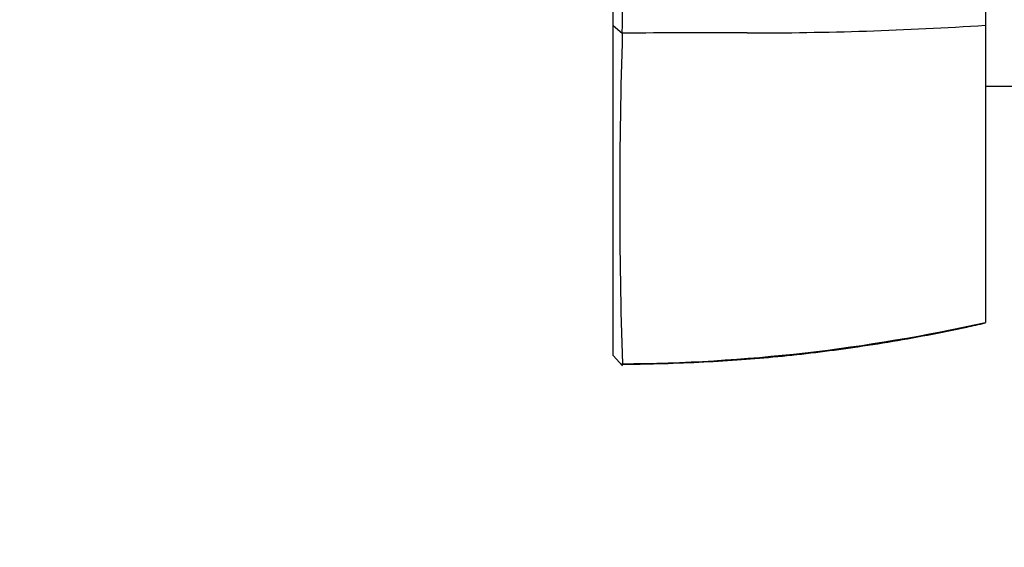
# Paper-space layout 'Layout1' of a CAD drawing. Units: millimetres. Extents: x 0 to 412, y 0 to 582.
# Drawn here: x 241 to 293, y 291 to 319 of the extents above; entities that cross this region are included whole.
import ezdxf
from ezdxf import colors
from ezdxf.entities.mleader import LeaderData, LeaderLine
from ezdxf.math import Vec2, Vec3

# ---------------------------------------------------------------- set-up
doc = ezdxf.new("R2010")
doc.units = ezdxf.units.MM
for name, color, linetype in [('45750', 7, 'Continuous'), ('46378', 7, 'Continuous'), ('Défaut', 7, 'Continuous')]:
    doc.layers.add(name, color=color, linetype=linetype)

# ---------------------------------------------------------------- blocks, each defined once
blk = doc.blocks.new('_DOT')
at = {"color": 0}
blk.add_line((0, 0), (-1, 0), dxfattribs=at)
at = {"color": 0, "const_width": 0.333}
blk.add_lwpolyline([(-0.1665, 0, 1), (0.1665, 0, 1)], format="xyb", close=True, dxfattribs=at)
blk = doc.blocks.new('SE')
at = {"layer": '45750', "color": 7, "linetype": 'Continuous'}
for p, q in [((272.475, 318.798), (272.475, 333.04)), ((292.475, 332.846), (292.475, 318.813)), ((272.475, 318.802), (272.972, 318.388)), ((292.475, 318.813), (292.475, 302.856)), ((272.976, 300.522), (272.475, 301.071)), ((272.914, 300.589), (272.965, 300.638))]:
    blk.add_line(p, q, dxfattribs=at)
for centre, radius, start, end in [((-2702.018, 326.436), 2975.002, 359.845099, 0.122693), ((550.387, 309.576), 277.554, 178.17959, 181.84655), ((278.489, -2229.973), 2548.372, 89.973143, 90.124004), ((279.691, 515.94), 197.541, 269.99774, 273.71044), ((272.37, 392.544), 91.913, 270.37843, 282.63461)]:
    blk.add_arc(centre, radius, start, end, dxfattribs=at)
for points, degree, knots in [([(272.474, 301.07), (272.475, 303.629), (272.475, 308.237), (272.475, 312.773), (272.475, 318.798)], 2, [0, 0, 0, 0.5, 0.5, 1, 1, 1]), ([(272.915, 300.603), (273.641, 300.614), (274.933, 300.633), (277.05, 300.713), (279.095, 300.832), (281.104, 300.993), (283.091, 301.205), (285.147, 301.471), (287.237, 301.79), (289.348, 302.165), (291.14, 302.521), (292.107, 302.743), (292.473, 302.828)], 3, [0, 0, 0, 0, 0.100479, 0.211767, 0.315617, 0.413719, 0.517857, 0.619573, 0.729214, 0.838687, 0.948062, 1, 1, 1, 1])]:
    blk.add_open_spline(points, degree=degree, knots=knots, dxfattribs=at)
at = {"layer": '46378', "color": 7, "linetype": 'Continuous'}
blk.add_line((292.475, 315.536), (309.975, 315.536), dxfattribs=at)

psp = doc.layouts.get("Layout1")

# ---------------------------------------------------------------- block references
at = {"layer": 'Défaut'}
psp.add_blockref('SE', (0, 0), dxfattribs=at)

# ---------------------------------------------------------------- leaders
at = {"layer": 'Défaut', "color": 7, "linetype": 'Continuous'}
ml = psp.add_multileader_mtext('Standard', dxfattribs=at)
ml.set_content('{\\pxsm0.9;\\fSolid Edge ISO|b1||i0||c0|p34;\\W1.;10/02/2016\\P}', color=256)
ml.set_leader_properties()
ml.set_arrow_properties(name='DOT')
ml.build(insert=Vec2(0, 0))
ml.multileader.update_dxf_attribs({"leader_type": 0, "dogleg_length": 0, "arrow_head_size": 3.5})
ctx = ml.context
ctx.base_point, ctx.char_height, ctx.arrow_head_size, ctx.landing_gap_size = Vec3(386.763, 579.478), 3.5, 3.5, 0
notes = []
notes.append((ctx, [(0, (0, 0, 0), (0, 0), (1, 0), 1, [])]))
ctx.mtext.insert = Vec3(386.763, 581.263)
for ctx, leaders in notes:
    for number, flags, end, landing, length, lines in leaders:
        leader = LeaderData()
        leader.index, (leader.has_last_leader_line, leader.has_dogleg_vector, leader.attachment_direction) = number, flags
        leader.last_leader_point, leader.dogleg_vector, leader.dogleg_length = Vec3(end), Vec3(landing), length
        for number, points, colour, breaks in lines:
            line = LeaderLine()
            line.index, line.vertices, line.color, line.breaks = number, Vec3.list(points), colors.encode_raw_color(colour), breaks
            leader.lines.append(line)
        ctx.leaders.append(leader)

doc.saveas('drawing.dxf')
